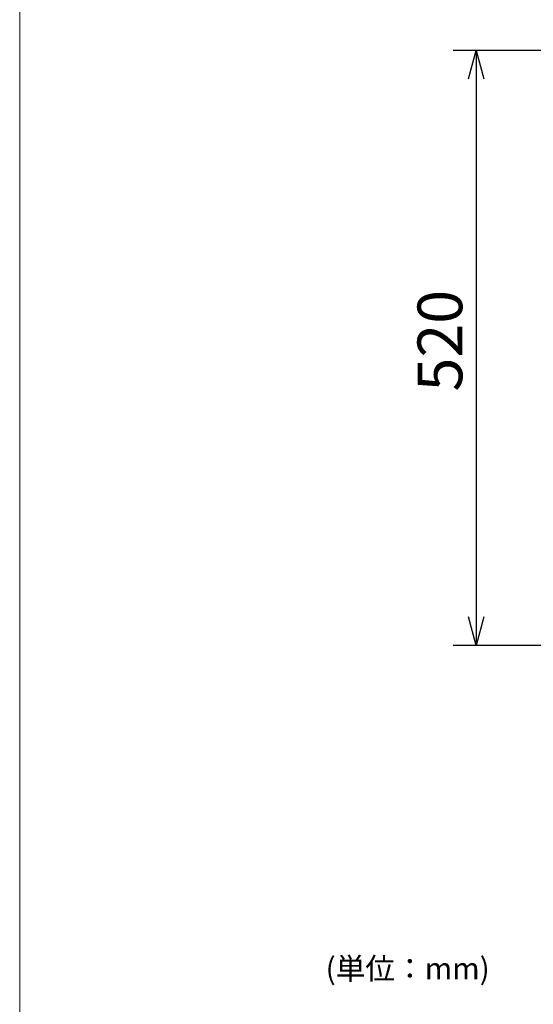
# Model space of a CAD drawing. Units: millimetres. Extents: x 1343 to 3177, y -760 to 1919.
# Drawn here: x 1343 to 1792, y 44 to 905 of the extents above; entities that cross this region are included whole.
import ezdxf

# ---------------------------------------------------------------- set-up
doc = ezdxf.new("R2010")
doc.units = ezdxf.units.MM
doc.header["$LTSCALE"] = 50.8
doc.header["$PDMODE"] = 1
doc.header["$PDSIZE"] = -2
doc.layers.get('0').update_dxf_attribs({"lineweight": 0})
doc.layers.get('Defpoints').update_dxf_attribs({"lineweight": 0})
for name, color, linetype, lineweight in [('DIMNSIONS', 7, 'Continuous', 0), ('HIBINO-BASE', 7, 'Continuous', 0), ('寸法', 7, 'Continuous', 0)]:
    doc.layers.add(name, color=color, linetype=linetype, lineweight=lineweight)
doc.styles.get("Standard").update_dxf_attribs({"font": 'txt', "bigfont": 'BIGFONT.SHX'})
doc.styles.add('ＭＳ ゴシック', font='txt', dxfattribs={"bigfont": 'ＭＳ ゴシック'})
doc.dimstyles.new('HIBINO', dxfattribs={"dimtxt": 39.092188, "dimasz": 25.006226, "dimexe": 20, "dimexo": 20, "dimgap": 0.5, "dimtad": 1, "dimzin": 11, "dimdsep": 46, "dimtxsty": 'ＭＳ ゴシック', "dimblk": 'VW_EMPTYARROW', "dimcen": 0, "dimadec": 0, "dimazin": 0, "dimtfac": 1, "dimtix": 1, "dimtmove": 0, "dimatfit": 0, "dimldrblk": 'VW_EMPTYARROW', "dimfxl": 1, "dimfrac": 2, "dimtolj": 1, "dimtzin": 11, "dimarcsym": 0})

# ---------------------------------------------------------------- blocks, each defined once
blk = doc.blocks.new('*D5')
at = {"color": 0, "linetype": 'Continuous', "lineweight": -2}
for points in [[(1735.3, 852.79), (1742, 877.8), (1748.7, 852.79)], [(1748.7, 382.8), (1742, 357.8), (1735.3, 382.8)]]:
    blk.add_lwpolyline(points, dxfattribs=at)
at = {"layer": 'Defpoints', "color": 0, "lineweight": 0}
for p in [(1742, 877.8), (1870.7, 877.8), (1870.7, 357.8)]:
    blk.add_point(p, dxfattribs=at)
at = {"layer": '寸法', "color": 0, "linetype": 'Continuous', "lineweight": -2}
for p, q in [((1850.7, 877.8), (1722, 877.8)), ((1742, 877.8), (1742, 357.8)), ((1850.7, 357.8), (1722, 357.8))]:
    blk.add_line(p, q, dxfattribs=at)
at = {"color": 0, "linetype": 'Continuous', "lineweight": -2}
blk.add_wipeout([(1737, 579.7), (1737, 655.9), (1686.2, 655.9), (1686.2, 579.7)], dxfattribs=at).dxf.layer = '寸法'
at = {"layer": '寸法', "color": 0, "insert": (1690.8, 579.7), "char_height": 39.0922, "attachment_point": 1, "rotation": 90, "line_spacing_factor": 0.782827}
blk.add_mtext('{\\fＭＳ ゴシック|b0|i0|c128|p0;\\l520}', dxfattribs=at)
blk = doc.blocks.new('VW_EMPTYARROW')
at = {"color": 0, "linetype": 'ByBlock', "lineweight": -2}
blk.add_line((0, 0), (-1, 0), dxfattribs=at)
at = {"color": 0, "linetype": 'Continuous', "lineweight": -2}
blk.add_lwpolyline([(-0.992, 0.266), (0, 0), (-0.992, -0.266)], dxfattribs=at)

msp = doc.modelspace()

# ---------------------------------------------------------------- linework, layer by layer
at = {"layer": 'HIBINO-BASE', "color": 2, "linetype": 'Continuous', "lineweight": 0}
msp.add_line((1343.316, -680.836), (1343.316, 1919.164), dxfattribs=at)

# ---------------------------------------------------------------- texts
at = {"layer": 'DIMNSIONS', "color": 2, "insert": (1610.538, 84.999), "char_height": 19.00315, "attachment_point": 1, "line_spacing_factor": 0.782827}
msp.add_mtext('{\\fＭＳ ゴシック|b0|i0|c128|p0;\\l(単位：mm)}', dxfattribs=at)

# ---------------------------------------------------------------- dimensions: what is measured, and where the dimension line sits
at = {"layer": '寸法', "color": 1, "linetype": 'Continuous', "lineweight": 0}
dim = msp.add_linear_dim(base=(1742, 877.798), p1=(1870.701, 357.798), p2=(1870.701, 877.798), angle=270, dimstyle='HIBINO', override={"dimgap": 5, "dimpost": '<>', "dimtxsty": 'ＭＳ ゴシック', "dimtmove": 2}, dxfattribs=at)
dim.commit()
dim.dimension.update_dxf_attribs({"geometry": '*D5', "text_midpoint": (1742, 617.798)})

doc.saveas('drawing.dxf')
